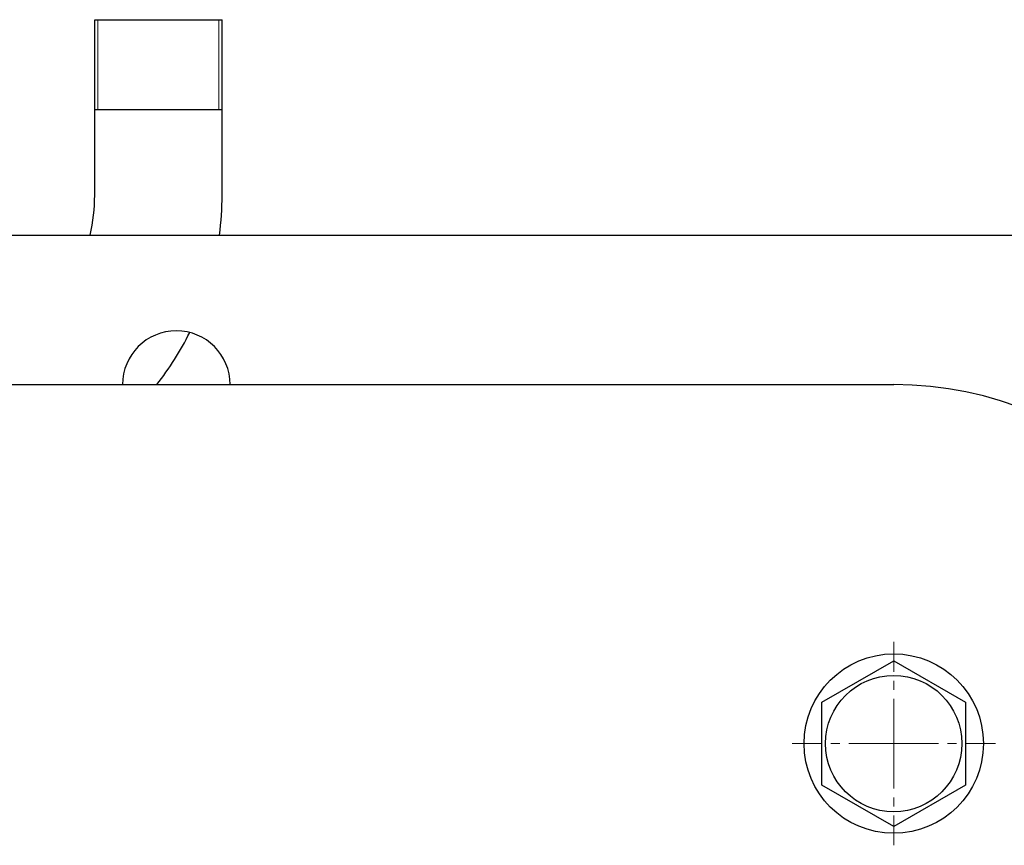
# Model space of a CAD drawing. Units: millimetres. Extents: x -540 to 11073, y -5608 to 2447.
# Drawn here: x 9690 to 9854, y 1631 to 1769 of the extents above; entities that cross this region are included whole.
import ezdxf

# ---------------------------------------------------------------- set-up
doc = ezdxf.new("R2010")
doc.units = ezdxf.units.MM
for name, pattern in [('K5LT_AXLED', [12, 7.5, -1.5, 1.5, -1.5]), ('K5LT_BASIC', [0]), ('K5LT_THIN', [0])]:
    doc.linetypes.add(name, pattern=pattern)
doc.layers.add('Системный слой', color=7, linetype='Continuous')

# ---------------------------------------------------------------- blocks, each defined once
blk = doc.blocks.new('U27')
at = {"layer": 'Системный слой', "color": 30, "linetype": 'K5LT_AXLED', "lineweight": 15, "true_color": 0xff8000}
for q in [(9835.82, 1664.57), (9818.82, 1647.57), (9835.82, 1630.57), (9852.82, 1647.57)]:
    blk.add_line((9835.82, 1647.57), q, dxfattribs=at)

msp = doc.modelspace()

# ---------------------------------------------------------------- linework, layer by layer
at = {"layer": 'Системный слой', "color": 5, "linetype": 'K5LT_BASIC', "lineweight": 30, "true_color": 0x0000ff}
for p, q in [((9702.17, 1768.566), (9723.47, 1768.566)), ((9702.17, 1739.216), (9702.17, 1768.566)), ((9702.17, 1768.566), (9723.47, 1768.566)), ((9723.47, 1739.216), (9723.47, 1768.566)), ((9702.17, 1753.566), (9723.47, 1753.566)), ((8925.82, 1732.566), (10045.82, 1732.566)), ((8955.82, 1707.566), (9835.82, 1707.566)), ((9823.82, 1654.494), (9835.82, 1661.423)), ((9835.82, 1661.423), (9847.82, 1654.494)), ((9823.82, 1640.638), (9823.82, 1654.494)), ((9847.82, 1654.494), (9847.82, 1640.638)), ((9835.82, 1633.71), (9823.82, 1640.638)), ((9847.82, 1640.638), (9835.82, 1633.71))]:
    msp.add_line(p, q, dxfattribs=at)
at = {"layer": 'Системный слой', "color": 7, "linetype": 'K5LT_THIN', "lineweight": 15}
for p, q in [((9702.712, 1753.566), (9702.712, 1768.566)), ((9722.929, 1753.566), (9722.929, 1768.566))]:
    msp.add_line(p, q, dxfattribs=at)
at = {"layer": 'Системный слой', "color": 5, "linetype": 'K5LT_BASIC', "lineweight": 30, "true_color": 0x0000ff}
for radius in [15, 11.4]:
    msp.add_circle((9835.82, 1647.566), radius, dxfattribs=at)
for centre, radius, start, end in [((9672.17, 1739.216), 30, 347.19306, 0), ((9672.17, 1739.216), 51.3, 352.55181, 0), ((9715.82, 1707.566), 9, 0, 180), ((9672.17, 1739.216), 51.3, 321.90559, 333.44641), ((9835.82, 1647.566), 60, 0, 90)]:
    msp.add_arc(centre, radius, start, end, dxfattribs=at)

# ---------------------------------------------------------------- block references
at = {"layer": 'Системный слой'}
msp.add_blockref('U27', (0, 0), dxfattribs=at)

doc.saveas('drawing.dxf')
